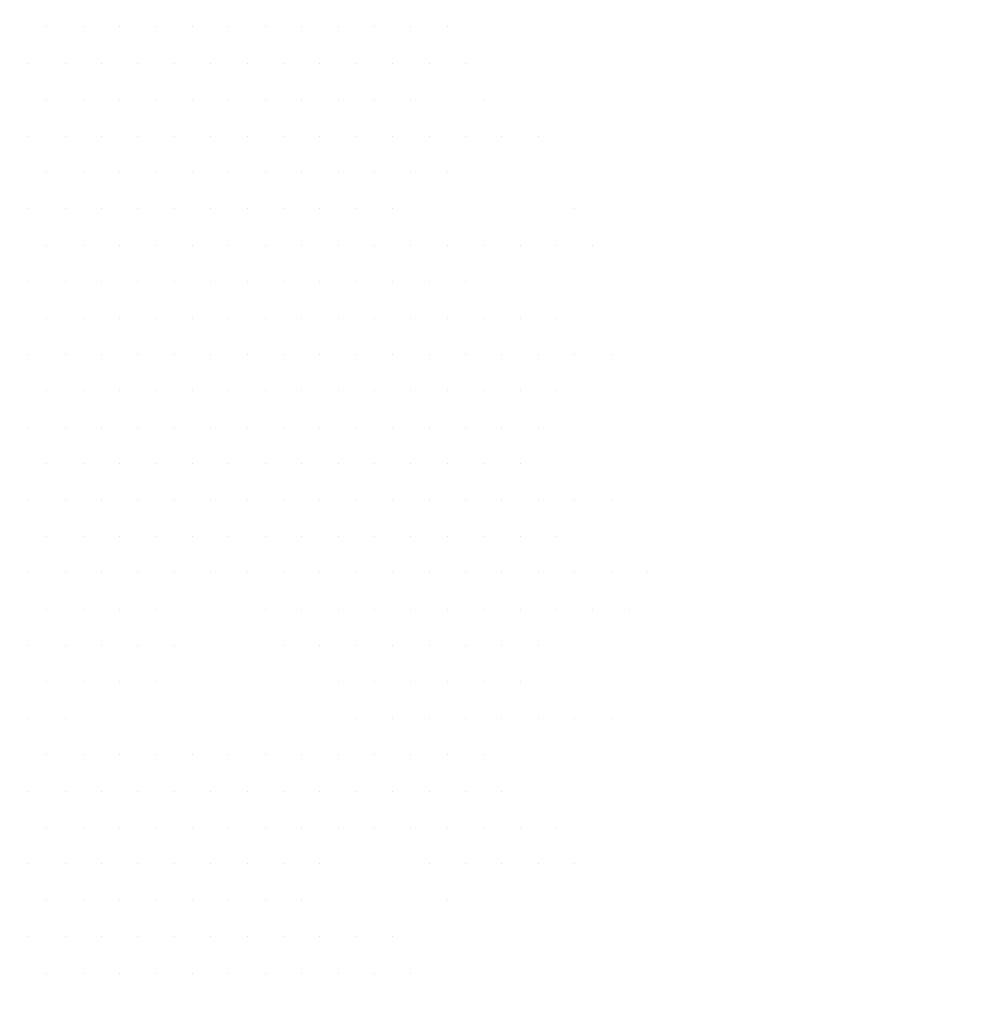
# Model space of a CAD drawing. Units: metres. Extents: x 1735 to 4239, y 266 to 968.
# Drawn here: x 2754 to 2758, y 648 to 651 of the extents above; entities that cross this region are included whole.
import ezdxf

# ---------------------------------------------------------------- set-up
doc = ezdxf.new("R2010")
doc.units = ezdxf.units.M
doc.layers.add('ARQ_TEX_GER', color=7, linetype='Continuous')
doc.layers.add('ARQ_VEG_GER', color=94, linetype='Continuous', lineweight=13)
doc.styles.add('ARIAL', font='arial.ttf')

# ---------------------------------------------------------------- blocks, each defined once
blk = doc.blocks.new('arvore_plant12')
at = {"color": 253}
for p, q in [((0.9375, 1.625), (0.9375, 1.625)), ((1.0625, 1.625), (1.0625, 1.625)), ((1.1875, 1.625), (1.1875, 1.625)), ((1.3125, 1.625), (1.3125, 1.625)), ((1.4375, 1.625), (1.4375, 1.625)), ((1.5625, 1.625), (1.5625, 1.625)), ((1.6875, 1.625), (1.6875, 1.625)), ((1.8125, 1.625), (1.8125, 1.625)), ((1.9375, 1.625), (1.9375, 1.625)), ((2.0625, 1.625), (2.0625, 1.625)), ((2.1875, 1.625), (2.1875, 1.625)), ((2.3125, 1.625), (2.3125, 1.625)), ((0.875, 1.5), (0.875, 1.5)), ((1, 1.5), (1, 1.5)), ((1.125, 1.5), (1.125, 1.5)), ((1.25, 1.5), (1.25, 1.5)), ((1.375, 1.5), (1.375, 1.5)), ((1.5, 1.5), (1.5, 1.5)), ((1.625, 1.5), (1.625, 1.5)), ((1.75, 1.5), (1.75, 1.5)), ((1.875, 1.5), (1.875, 1.5)), ((2, 1.5), (2, 1.5)), ((2.125, 1.5), (2.125, 1.5)), ((2.25, 1.5), (2.25, 1.5)), ((2.375, 1.5), (2.375, 1.5)), ((0.9375, 1.375), (0.9375, 1.375)), ((1.0625, 1.375), (1.0625, 1.375)), ((1.1875, 1.375), (1.1875, 1.375)), ((1.3125, 1.375), (1.3125, 1.375)), ((1.4375, 1.375), (1.4375, 1.375)), ((1.5625, 1.375), (1.5625, 1.375)), ((1.6875, 1.375), (1.6875, 1.375)), ((1.8125, 1.375), (1.8125, 1.375)), ((1.9375, 1.375), (1.9375, 1.375)), ((2.0625, 1.375), (2.0625, 1.375)), ((2.1875, 1.375), (2.1875, 1.375)), ((2.4375, 1.375), (2.4375, 1.375)), ((0.875, 1.25), (0.875, 1.25)), ((1, 1.25), (1, 1.25)), ((1.125, 1.25), (1.125, 1.25)), ((1.25, 1.25), (1.25, 1.25)), ((1.375, 1.25), (1.375, 1.25)), ((1.5, 1.25), (1.5, 1.25)), ((1.625, 1.25), (1.625, 1.25)), ((1.75, 1.25), (1.75, 1.25)), ((1.875, 1.25), (1.875, 1.25)), ((2, 1.25), (2, 1.25)), ((2.125, 1.25), (2.125, 1.25)), ((2.25, 1.25), (2.25, 1.25)), ((2.375, 1.25), (2.375, 1.25)), ((2.5, 1.25), (2.5, 1.25)), ((2.625, 1.25), (2.625, 1.25)), ((0.9375, 1.125), (0.9375, 1.125)), ((1.0625, 1.125), (1.0625, 1.125)), ((1.1875, 1.125), (1.1875, 1.125)), ((1.3125, 1.125), (1.3125, 1.125)), ((1.4375, 1.125), (1.4375, 1.125)), ((1.5625, 1.125), (1.5625, 1.125)), ((1.6875, 1.125), (1.6875, 1.125)), ((1.8125, 1.125), (1.8125, 1.125)), ((1.9375, 1.125), (1.9375, 1.125)), ((2.0625, 1.125), (2.0625, 1.125)), ((2.1875, 1.125), (2.1875, 1.125)), ((2.3125, 1.125), (2.3125, 1.125)), ((0.875, 1), (0.875, 1)), ((1, 1), (1, 1)), ((1.125, 1), (1.125, 1)), ((1.25, 1), (1.25, 1)), ((1.375, 1), (1.375, 1)), ((1.5, 1), (1.5, 1)), ((1.625, 1), (1.625, 1)), ((1.75, 1), (1.75, 1)), ((1.875, 1), (1.875, 1)), ((2, 1), (2, 1)), ((2.125, 1), (2.125, 1)), ((2.75, 1), (2.75, 1)), ((0.9375, 0.875), (0.9375, 0.875)), ((1.0625, 0.875), (1.0625, 0.875)), ((1.1875, 0.875), (1.1875, 0.875)), ((1.3125, 0.875), (1.3125, 0.875)), ((1.4375, 0.875), (1.4375, 0.875)), ((1.5625, 0.875), (1.5625, 0.875)), ((1.6875, 0.875), (1.6875, 0.875)), ((1.8125, 0.875), (1.8125, 0.875)), ((1.9375, 0.875), (1.9375, 0.875)), ((2.0625, 0.875), (2.0625, 0.875)), ((2.1875, 0.875), (2.1875, 0.875)), ((2.3125, 0.875), (2.3125, 0.875)), ((2.4375, 0.875), (2.4375, 0.875)), ((2.5625, 0.875), (2.5625, 0.875)), ((2.6875, 0.875), (2.6875, 0.875)), ((2.8125, 0.875), (2.8125, 0.875)), ((0.875, 0.75), (0.875, 0.75)), ((1, 0.75), (1, 0.75)), ((1.125, 0.75), (1.125, 0.75)), ((1.25, 0.75), (1.25, 0.75)), ((1.375, 0.75), (1.375, 0.75)), ((1.5, 0.75), (1.5, 0.75)), ((1.625, 0.75), (1.625, 0.75)), ((1.75, 0.75), (1.75, 0.75)), ((1.875, 0.75), (1.875, 0.75)), ((2, 0.75), (2, 0.75)), ((2.125, 0.75), (2.125, 0.75)), ((2.25, 0.75), (2.25, 0.75)), ((2.375, 0.75), (2.375, 0.75)), ((0.9375, 0.625), (0.9375, 0.625)), ((1.0625, 0.625), (1.0625, 0.625)), ((1.1875, 0.625), (1.1875, 0.625)), ((1.3125, 0.625), (1.3125, 0.625)), ((1.4375, 0.625), (1.4375, 0.625)), ((1.5625, 0.625), (1.5625, 0.625)), ((1.6875, 0.625), (1.6875, 0.625)), ((1.8125, 0.625), (1.8125, 0.625)), ((1.9375, 0.625), (1.9375, 0.625)), ((2.0625, 0.625), (2.0625, 0.625)), ((2.1875, 0.625), (2.1875, 0.625)), ((2.3125, 0.625), (2.3125, 0.625)), ((2.4375, 0.625), (2.4375, 0.625)), ((2.5625, 0.625), (2.5625, 0.625)), ((2.6875, 0.625), (2.6875, 0.625)), ((0.875, 0.5), (0.875, 0.5)), ((1, 0.5), (1, 0.5)), ((1.125, 0.5), (1.125, 0.5)), ((1.25, 0.5), (1.25, 0.5)), ((1.375, 0.5), (1.375, 0.5)), ((1.5, 0.5), (1.5, 0.5)), ((1.625, 0.5), (1.625, 0.5)), ((1.75, 0.5), (1.75, 0.5)), ((1.875, 0.5), (1.875, 0.5)), ((2, 0.5), (2, 0.5)), ((2.125, 0.5), (2.125, 0.5)), ((2.25, 0.5), (2.25, 0.5)), ((2.375, 0.5), (2.375, 0.5)), ((2.5, 0.5), (2.5, 0.5)), ((2.625, 0.5), (2.625, 0.5)), ((2.75, 0.5), (2.75, 0.5)), ((2.875, 0.5), (2.875, 0.5)), ((0.9375, 0.375), (0.9375, 0.375)), ((1.0625, 0.375), (1.0625, 0.375)), ((1.1875, 0.375), (1.1875, 0.375)), ((1.3125, 0.375), (1.3125, 0.375)), ((1.4375, 0.375), (1.4375, 0.375)), ((1.5625, 0.375), (1.5625, 0.375)), ((1.6875, 0.375), (1.6875, 0.375)), ((1.8125, 0.375), (1.8125, 0.375)), ((1.9375, 0.375), (1.9375, 0.375)), ((2.0625, 0.375), (2.0625, 0.375)), ((2.1875, 0.375), (2.1875, 0.375)), ((2.3125, 0.375), (2.3125, 0.375)), ((2.4375, 0.375), (2.4375, 0.375)), ((2.5625, 0.375), (2.5625, 0.375)), ((2.6875, 0.375), (2.6875, 0.375)), ((0.875, 0.25), (0.875, 0.25)), ((1, 0.25), (1, 0.25)), ((1.125, 0.25), (1.125, 0.25)), ((1.25, 0.25), (1.25, 0.25)), ((1.375, 0.25), (1.375, 0.25)), ((1.5, 0.25), (1.5, 0.25)), ((1.625, 0.25), (1.625, 0.25)), ((1.75, 0.25), (1.75, 0.25)), ((1.875, 0.25), (1.875, 0.25)), ((2, 0.25), (2, 0.25)), ((2.125, 0.25), (2.125, 0.25)), ((2.25, 0.25), (2.25, 0.25)), ((2.375, 0.25), (2.375, 0.25)), ((2.5, 0.25), (2.5, 0.25)), ((2.625, 0.25), (2.625, 0.25)), ((0.9375, 0.125), (0.9375, 0.125)), ((1.0625, 0.125), (1.0625, 0.125)), ((1.1875, 0.125), (1.1875, 0.125)), ((1.3125, 0.125), (1.3125, 0.125)), ((1.4375, 0.125), (1.4375, 0.125)), ((1.5625, 0.125), (1.5625, 0.125)), ((1.6875, 0.125), (1.6875, 0.125)), ((1.8125, 0.125), (1.8125, 0.125)), ((1.9375, 0.125), (1.9375, 0.125)), ((2.0625, 0.125), (2.0625, 0.125)), ((2.1875, 0.125), (2.1875, 0.125)), ((2.3125, 0.125), (2.3125, 0.125)), ((2.4375, 0.125), (2.4375, 0.125)), ((2.5625, 0.125), (2.5625, 0.125)), ((0.875, 0), (0.875, 0)), ((1, 0), (1, 0)), ((1.125, 0), (1.125, 0)), ((1.25, 0), (1.25, 0)), ((1.375, 0), (1.375, 0)), ((1.5, 0), (1.5, 0)), ((1.625, 0), (1.625, 0)), ((1.75, 0), (1.75, 0)), ((1.875, 0), (1.875, 0)), ((2, 0), (2, 0)), ((2.125, 0), (2.125, 0)), ((2.25, 0), (2.25, 0)), ((2.375, 0), (2.375, 0)), ((2.5, 0), (2.5, 0)), ((2.625, 0), (2.625, 0)), ((2.75, 0), (2.75, 0)), ((2.875, 0), (2.875, 0)), ((0.9375, -0.125), (0.9375, -0.125)), ((1.0625, -0.125), (1.0625, -0.125)), ((1.1875, -0.125), (1.1875, -0.125)), ((1.3125, -0.125), (1.3125, -0.125)), ((1.4375, -0.125), (1.4375, -0.125)), ((1.5625, -0.125), (1.5625, -0.125)), ((1.6875, -0.125), (1.6875, -0.125)), ((1.8125, -0.125), (1.8125, -0.125)), ((1.9375, -0.125), (1.9375, -0.125)), ((2.0625, -0.125), (2.0625, -0.125)), ((2.1875, -0.125), (2.1875, -0.125)), ((2.3125, -0.125), (2.3125, -0.125)), ((2.4375, -0.125), (2.4375, -0.125)), ((2.5625, -0.125), (2.5625, -0.125)), ((2.6875, -0.125), (2.6875, -0.125)), ((0.875, -0.25), (0.875, -0.25)), ((1, -0.25), (1, -0.25)), ((1.125, -0.25), (1.125, -0.25)), ((1.25, -0.25), (1.25, -0.25)), ((1.375, -0.25), (1.375, -0.25)), ((1.5, -0.25), (1.5, -0.25)), ((1.625, -0.25), (1.625, -0.25)), ((1.75, -0.25), (1.75, -0.25)), ((1.875, -0.25), (1.875, -0.25)), ((2, -0.25), (2, -0.25)), ((2.125, -0.25), (2.125, -0.25)), ((2.25, -0.25), (2.25, -0.25)), ((2.375, -0.25), (2.375, -0.25)), ((2.5, -0.25), (2.5, -0.25)), ((2.625, -0.25), (2.625, -0.25)), ((2.75, -0.25), (2.75, -0.25)), ((2.875, -0.25), (2.875, -0.25)), ((3, -0.25), (3, -0.25)), ((0.9375, -0.375), (0.9375, -0.375)), ((1.0625, -0.375), (1.0625, -0.375)), ((1.1875, -0.375), (1.1875, -0.375)), ((1.3125, -0.375), (1.3125, -0.375)), ((1.6875, -0.375), (1.6875, -0.375)), ((1.8125, -0.375), (1.8125, -0.375)), ((1.9375, -0.375), (1.9375, -0.375)), ((2.0625, -0.375), (2.0625, -0.375)), ((2.1875, -0.375), (2.1875, -0.375)), ((2.3125, -0.375), (2.3125, -0.375)), ((2.4375, -0.375), (2.4375, -0.375)), ((2.5625, -0.375), (2.5625, -0.375)), ((2.6875, -0.375), (2.6875, -0.375)), ((2.8125, -0.375), (2.8125, -0.375)), ((2.9375, -0.375), (2.9375, -0.375)), ((0.875, -0.5), (0.875, -0.5)), ((1, -0.5), (1, -0.5)), ((1.125, -0.5), (1.125, -0.5)), ((1.25, -0.5), (1.25, -0.5)), ((1.375, -0.5), (1.375, -0.5)), ((1.75, -0.5), (1.75, -0.5)), ((1.875, -0.5), (1.875, -0.5)), ((2, -0.5), (2, -0.5)), ((2.125, -0.5), (2.125, -0.5)), ((2.25, -0.5), (2.25, -0.5)), ((2.375, -0.5), (2.375, -0.5)), ((2.5, -0.5), (2.5, -0.5)), ((2.625, -0.5), (2.625, -0.5)), ((0.9375, -0.625), (0.9375, -0.625)), ((1.0625, -0.625), (1.0625, -0.625)), ((1.1875, -0.625), (1.1875, -0.625)), ((1.3125, -0.625), (1.3125, -0.625)), ((1.9375, -0.625), (1.9375, -0.625)), ((2.0625, -0.625), (2.0625, -0.625)), ((2.1875, -0.625), (2.1875, -0.625)), ((2.3125, -0.625), (2.3125, -0.625)), ((2.4375, -0.625), (2.4375, -0.625)), ((2.5625, -0.625), (2.5625, -0.625)), ((0.875, -0.75), (0.875, -0.75)), ((1, -0.75), (1, -0.75)), ((2, -0.75), (2, -0.75)), ((2.125, -0.75), (2.125, -0.75)), ((2.25, -0.75), (2.25, -0.75)), ((2.375, -0.75), (2.375, -0.75)), ((2.5, -0.75), (2.5, -0.75)), ((2.625, -0.75), (2.625, -0.75)), ((2.75, -0.75), (2.75, -0.75)), ((2.875, -0.75), (2.875, -0.75)), ((0.9375, -0.875), (0.9375, -0.875)), ((1.0625, -0.875), (1.0625, -0.875)), ((1.1875, -0.875), (1.1875, -0.875)), ((1.3125, -0.875), (1.3125, -0.875)), ((1.4375, -0.875), (1.4375, -0.875)), ((1.5625, -0.875), (1.5625, -0.875)), ((1.6875, -0.875), (1.6875, -0.875)), ((1.8125, -0.875), (1.8125, -0.875)), ((1.9375, -0.875), (1.9375, -0.875)), ((2.0625, -0.875), (2.0625, -0.875)), ((2.1875, -0.875), (2.1875, -0.875)), ((2.3125, -0.875), (2.3125, -0.875)), ((2.4375, -0.875), (2.4375, -0.875)), ((0.875, -1), (0.875, -1)), ((1, -1), (1, -1)), ((1.125, -1), (1.125, -1)), ((1.25, -1), (1.25, -1)), ((1.375, -1), (1.375, -1)), ((1.5, -1), (1.5, -1)), ((1.625, -1), (1.625, -1)), ((1.75, -1), (1.75, -1)), ((1.875, -1), (1.875, -1)), ((2, -1), (2, -1)), ((2.125, -1), (2.125, -1)), ((2.25, -1), (2.25, -1)), ((2.375, -1), (2.375, -1)), ((2.5, -1), (2.5, -1)), ((0.9375, -1.125), (0.9375, -1.125)), ((1.0625, -1.125), (1.0625, -1.125)), ((1.1875, -1.125), (1.1875, -1.125)), ((1.3125, -1.125), (1.3125, -1.125)), ((1.4375, -1.125), (1.4375, -1.125)), ((1.5625, -1.125), (1.5625, -1.125)), ((1.6875, -1.125), (1.6875, -1.125)), ((1.8125, -1.125), (1.8125, -1.125)), ((1.9375, -1.125), (1.9375, -1.125)), ((2.0625, -1.125), (2.0625, -1.125)), ((2.1875, -1.125), (2.1875, -1.125)), ((2.3125, -1.125), (2.3125, -1.125)), ((2.4375, -1.125), (2.4375, -1.125)), ((2.5625, -1.125), (2.5625, -1.125)), ((2.6875, -1.125), (2.6875, -1.125)), ((0.875, -1.25), (0.875, -1.25)), ((1, -1.25), (1, -1.25)), ((1.125, -1.25), (1.125, -1.25)), ((1.25, -1.25), (1.25, -1.25)), ((1.375, -1.25), (1.375, -1.25)), ((1.5, -1.25), (1.5, -1.25)), ((1.625, -1.25), (1.625, -1.25)), ((1.75, -1.25), (1.75, -1.25)), ((1.875, -1.25), (1.875, -1.25)), ((2.25, -1.25), (2.25, -1.25)), ((2.375, -1.25), (2.375, -1.25)), ((2.5, -1.25), (2.5, -1.25)), ((2.625, -1.25), (2.625, -1.25)), ((2.75, -1.25), (2.75, -1.25)), ((0.9375, -1.375), (0.9375, -1.375)), ((1.0625, -1.375), (1.0625, -1.375)), ((1.1875, -1.375), (1.1875, -1.375)), ((1.3125, -1.375), (1.3125, -1.375)), ((1.4375, -1.375), (1.4375, -1.375)), ((1.5625, -1.375), (1.5625, -1.375)), ((1.6875, -1.375), (1.6875, -1.375)), ((1.8125, -1.375), (1.8125, -1.375)), ((2.3125, -1.375), (2.3125, -1.375)), ((0.875, -1.5), (0.875, -1.5)), ((1, -1.5), (1, -1.5)), ((1.125, -1.5), (1.125, -1.5)), ((1.25, -1.5), (1.25, -1.5)), ((1.375, -1.5), (1.375, -1.5)), ((1.5, -1.5), (1.5, -1.5)), ((1.625, -1.5), (1.625, -1.5)), ((1.75, -1.5), (1.75, -1.5)), ((1.875, -1.5), (1.875, -1.5)), ((2, -1.5), (2, -1.5)), ((2.125, -1.5), (2.125, -1.5)), ((0.9375, -1.625), (0.9375, -1.625)), ((1.0625, -1.625), (1.0625, -1.625)), ((1.1875, -1.625), (1.1875, -1.625)), ((1.3125, -1.625), (1.3125, -1.625)), ((1.4375, -1.625), (1.4375, -1.625)), ((1.5625, -1.625), (1.5625, -1.625)), ((1.6875, -1.625), (1.6875, -1.625)), ((1.8125, -1.625), (1.8125, -1.625)), ((1.9375, -1.625), (1.9375, -1.625)), ((2.0625, -1.625), (2.0625, -1.625)), ((2.1875, -1.625), (2.1875, -1.625))]:
    blk.add_line(p, q, dxfattribs=at)

msp = doc.modelspace()

# ---------------------------------------------------------------- block references
at = {"layer": 'ARQ_VEG_GER', "color": 7, "true_color": 0xffffff}
msp.add_blockref('arvore_plant12', (2753.3696, 649.4181), dxfattribs=at)

# ---------------------------------------------------------------- texts
at = {"layer": 'ARQ_TEX_GER', "color": 7, "insert": (2750.6316, 646.1368), "char_height": 0.6, "attachment_point": 2, "rotation": 320.5323, "style": 'ARIAL'}
msp.add_mtext('CALÇAMENTO EM PAVER CIMENTÍCIO - INCL. 3%', dxfattribs=at)

doc.saveas('drawing.dxf')
